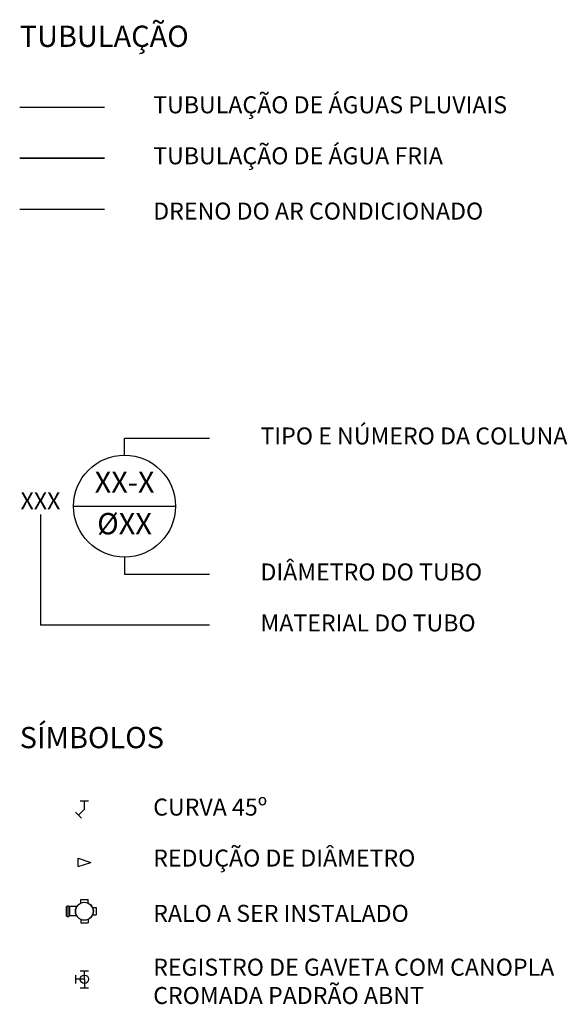
# Model space of a CAD drawing. Units: millimetres. Extents: x 162 to 302, y 44 to 124.
# Drawn here: x 230 to 233, y 58 to 64 of the extents above; entities that cross this region are included whole.
import ezdxf

# ---------------------------------------------------------------- set-up
doc = ezdxf.new("R2010")
doc.units = ezdxf.units.MM
doc.linetypes.add('CONTINUO', pattern=[0])
for name, color, linetype in [('AF-Conexões detalhe', 2, 'Continuous'), ('AP-Indicação coluna', 1, 'Continuous'), ('AP-Textos coluna', 2, 'Continuous'), ('DRENO-Conexões detalhe', 2, 'Continuous'), ('H-Indicação', 1, 'Continuous'), ('H-R100', 3, 'Continuous'), ('H-R80', 2, 'Continuous'), ('Simbolos', 2, 'Continuous')]:
    doc.layers.add(name, color=color, linetype=linetype)
for name, color, linetype, lineweight in [('AF-Tubos detalhe', 170, 'Continuous', 35), ('AP-Tubos detalhe', 26, 'CONTINUO', 30), ('DRENO-Tubos detalhe', 3, 'Continuous', 30), ('Simbolos_int', 252, 'Continuous', 5)]:
    doc.layers.add(name, color=color, linetype=linetype, lineweight=lineweight)
doc.styles.add('Arial', font='ARIAL.TTF')

msp = doc.modelspace()

# ---------------------------------------------------------------- linework, layer by layer
at = {"layer": 'AF-Conexões detalhe'}
for p, q in [((230.3235, 58.1185), (230.3235, 58.1685)), ((230.3485, 58.1935), (230.3985, 58.1935)), ((230.3735, 58.1435), (230.3735, 58.1935)), ((230.3735, 58.1435), (230.3235, 58.1435)), ((230.3735, 58.1435), (230.3735, 58.0935)), ((230.3485, 58.0935), (230.3985, 58.0935))]:
    msp.add_line(p, q, dxfattribs=at)
msp.add_circle((230.3735, 58.1435), 0.025, dxfattribs=at)
at = {"layer": 'AF-Tubos detalhe'}
msp.add_line((229.9926, 62.9753), (230.4926, 62.9753), dxfattribs=at)
at = {"layer": 'AP-Indicação coluna'}
msp.add_line((230.31, 60.927), (230.91, 60.927), dxfattribs=at)
msp.add_circle((230.61, 60.927), 0.3, dxfattribs=at)
at = {"layer": 'AP-Tubos detalhe'}
msp.add_line((229.9926, 63.2753), (230.4926, 63.2753), dxfattribs=at)
at = {"layer": 'DRENO-Conexões detalhe'}
for p, q in [((230.3485, 59.1935), (230.3985, 59.1935)), ((230.3735, 59.1435), (230.3735, 59.1935)), ((230.3558, 59.0905), (230.3205, 59.1258)), ((230.3382, 59.1082), (230.3735, 59.1435)), ((230.336, 58.806), (230.336, 58.856)), ((230.336, 58.856), (230.411, 58.831)), ((230.336, 58.806), (230.411, 58.831))]:
    msp.add_line(p, q, dxfattribs=at)
at = {"layer": 'DRENO-Tubos detalhe'}
msp.add_line((229.9926, 62.6753), (230.4926, 62.6753), dxfattribs=at)
at = {"layer": 'H-Indicação'}
for p, q in [((230.61, 61.227), (230.61, 61.327)), ((230.61, 61.327), (231.11, 61.327)), ((230.1149, 60.877), (230.1149, 60.227)), ((230.61, 60.627), (230.61, 60.527)), ((230.61, 60.527), (231.11, 60.527)), ((231.11, 60.227), (230.1149, 60.227))]:
    msp.add_line(p, q, dxfattribs=at)
at = {"layer": 'Simbolos'}
for p, q in [((230.2658, 58.5708), (230.2658, 58.5163)), ((230.2658, 58.5708), (230.27, 58.5708)), ((230.2718, 58.5745), (230.271, 58.5715)), ((230.2727, 58.5753), (230.2815, 58.5753)), ((230.2728, 58.5128), (230.2728, 58.5743)), ((230.2815, 58.5743), (230.2815, 58.5128)), ((230.2825, 58.5745), (230.2828, 58.5718)), ((230.2838, 58.5708), (230.2883, 58.5708)), ((230.2883, 58.5708), (230.2885, 58.5708)), ((230.3283, 58.5708), (230.2885, 58.5708)), ((230.3518, 58.6123), (230.3953, 58.6123)), ((230.3518, 58.5925), (230.3518, 58.6123)), ((230.3953, 58.5925), (230.3953, 58.6123)), ((230.2658, 58.5163), (230.27, 58.5163)), ((230.2718, 58.5125), (230.271, 58.5155)), ((230.2727, 58.5118), (230.2815, 58.5118)), ((230.2825, 58.5125), (230.2828, 58.5153)), ((230.2838, 58.5163), (230.2883, 58.5163)), ((230.2883, 58.5163), (230.2885, 58.5163)), ((230.3283, 58.5163), (230.2885, 58.5163)), ((230.4225, 58.5653), (230.4423, 58.5653)), ((230.4225, 58.5218), (230.4423, 58.5218)), ((230.4423, 58.5653), (230.4423, 58.5218)), ((230.3518, 58.4945), (230.3518, 58.4748)), ((230.3518, 58.4748), (230.3953, 58.4748)), ((230.3953, 58.4945), (230.3953, 58.4748))]:
    msp.add_line(p, q, dxfattribs=at)
msp.add_circle((230.3735, 58.5435), 0.0528, dxfattribs=at)
for centre, radius, start, end in [((230.27, 58.5718), 0.001, 270, 345), ((230.2728, 58.5743), 0.001, 90, 165), ((230.2815, 58.5743), 0.001, 5, 90), ((230.2837, 58.5718), 0.001, 185, 270), ((230.3502, 58.5925), 0.0015, 295.41, 0), ((230.3968, 58.5925), 0.0015, 180, 244.59), ((230.27, 58.5153), 0.001, 15, 90), ((230.2728, 58.5128), 0.001, 195, 270), ((230.2815, 58.5128), 0.001, 270, 355), ((230.2837, 58.5153), 0.001, 90, 175), ((230.4225, 58.5668), 0.0015, 205.4103, 270), ((230.4225, 58.5203), 0.0015, 90, 154.5897), ((230.3502, 58.4945), 0.0015, 0, 64.59), ((230.3968, 58.4945), 0.0015, 115.41, 180)]:
    msp.add_arc(centre, radius, start, end, dxfattribs=at)
at = {"layer": 'Simbolos_int'}
for p, q in [((230.2708, 58.5163), (230.2708, 58.5708)), ((230.2828, 58.5163), (230.2828, 58.5708)), ((230.2883, 58.5708), (230.2883, 58.5435)), ((230.2885, 58.5708), (230.2885, 58.5435)), ((230.2883, 58.5163), (230.2883, 58.5435)), ((230.2885, 58.5163), (230.2885, 58.5435))]:
    msp.add_line(p, q, dxfattribs=at)
msp.add_circle((230.3735, 58.5435), 0.0508, dxfattribs=at)

# ---------------------------------------------------------------- texts
at = {"layer": 'AP-Textos coluna', "width": 0.456321, "attachment_point": 8, "style": 'Arial'}
for s, insert, char_height in [('XX-X', (230.61, 60.9666), 0.125), ('XXX', (230.1149, 60.877), 0.1), ('%%CXX', (230.61, 60.7225), 0.125)]:
    msp.add_mtext(s, dxfattribs=dict(at, insert=insert, char_height=char_height))
at = {"layer": 'H-R100', "char_height": 0.125, "attachment_point": 4, "style": 'Arial'}
for s, insert, width in [('TUBULAÇÃO ', (229.9926, 63.6753), 2.932126), ('SÍMBOLOS', (229.9926, 59.5493), 2.751351)]:
    msp.add_mtext(s, dxfattribs=dict(at, insert=insert, width=width))
at = {"layer": 'H-R80', "char_height": 0.1, "attachment_point": 4, "style": 'Arial'}
for s, insert, width in [('TUBULAÇÃO DE ÁGUAS PLUVIAIS', (230.7786, 63.2753), 2.345701), ('TUBULAÇÃO DE ÁGUA FRIA', (230.7786, 62.9753), 1.960047), ('DRENO DO AR CONDICIONADO', (230.7786, 62.65), 2.20108), ('TIPO E NÚMERO DA COLUNA', (231.41, 61.327), 2.20108), ('DIÂMETRO DO TUBO', (231.41, 60.527), 2.20108), ('MATERIAL DO TUBO', (231.41, 60.227), 2.20108), ('CURVA 45º', (230.7786, 59.1435), 2.345701), ('REDUÇÃO DE DIÂMETRO', (230.7786, 58.8435), 1.960047), ('RALO A SER INSTALADO', (230.7786, 58.5183), 2.20108), ('REGISTRO DE GAVETA COM CANOPLA CROMADA PADRÃO ABNT', (230.7786, 58.1183), 2.831844)]:
    msp.add_mtext(s, dxfattribs=dict(at, insert=insert, width=width))

doc.saveas('drawing.dxf')
